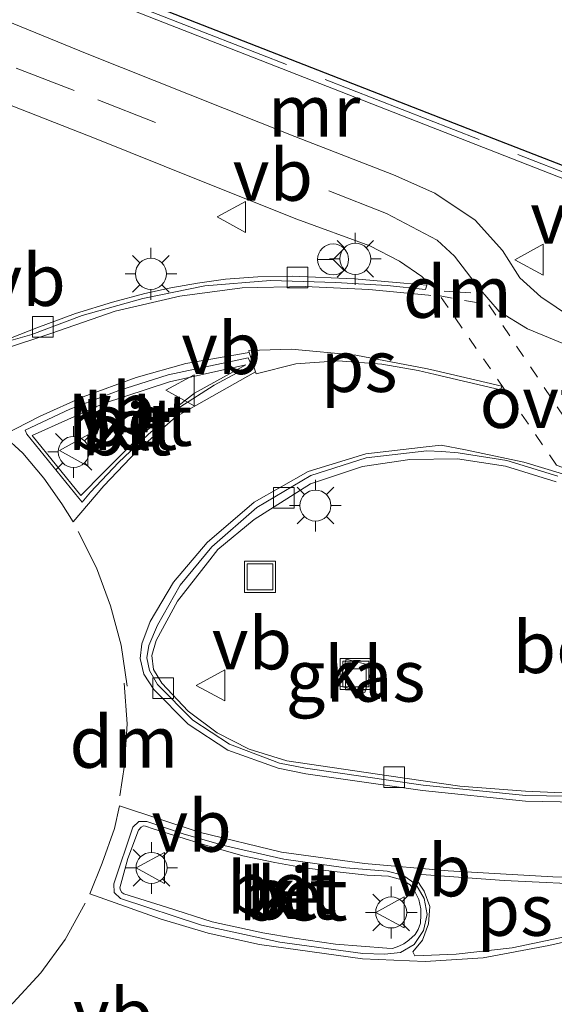
# Model space of a CAD drawing. Units: metres. Extents: x 119996 to 130001, y 544389 to 548655.
# Drawn here: x 120308 to 120334, y 544467 to 544515 of the extents above; entities that cross this region are included whole.
import ezdxf
from ezdxf.enums import TextEntityAlignment as Align

# ---------------------------------------------------------------- set-up
doc = ezdxf.new("R2010")
doc.units = ezdxf.units.M
for name, pattern in [('IE-TERREINAFSCHEIDING', [10, 8, -2]), ('VW-3-9_STREEP', [12, 3, -9]), ('VW-6060_STREEP', [1.2, 0.6, -0.6])]:
    doc.linetypes.add(name, pattern=pattern)
doc.layers.get('0').update_dxf_attribs({"lineweight": 25})
for name, color, linetype, lineweight in [('B-ME-IE-GRASLAND-GV-B6', 93, 'Continuous', 18), ('B-ME-IE-INRICHTINGSELEMENT-S-B1', 253, 'Continuous', 18), ('B-ME-IE-MEUBILAIR_WEGMEUBILAIR-LICHTMAST-S-B1', 8, 'Continuous', 18), ('B-ME-IE-TERREINAFSCHEIDING-RASTERHEKWERK-L-B1', 8, 'IE-TERREINAFSCHEIDING', 18), ('B-ME-MW-MUUR-GV-B6', 8, 'IE-TERREINAFSCHEIDING-KUNSTMATIG', 18), ('B-ME-VH-VERH_SOORT-BETON-OVERIG-GV-B6', 8, 'IE-TERREINAFSCHEIDING-NATUURLIJK-HOUTWAL', 18), ('B-ME-VH-VERH_SOORT-BITUMEN-GV-B6', 8, 'IE-TERREINAFSCHEIDING-NATUURLIJK-HOUTWAL', 18), ('B-ME-VH-VERH_SOORT-KLINKERS-GV-B6', 8, 'IE-TERREINAFSCHEIDING-NATUURLIJK-HOUTWAL', 18), ('B-ME-VV-KOLK-S-B1', 8, 'Continuous', 18), ('B-ME-VW-MARKERING-39STREEP-015-L-B1', 255, 'VW-3-9_STREEP', 18), ('B-ME-VW-MARKERING-6060STRP10-GV-B6', 255, 'VW-6060_STREEP', 18), ('B-ME-VW-MARKERING-DRIEHOEK-L-B1', 7, 'VW-HAAIETAND70-R-B', 18), ('B-ME-VW-MARKERING-STREEP-015-L-B1', 7, 'Continuous', 18), ('B-ME-VW-MARKERING-VLAKMARK-GV-B6', 7, 'Continuous', 18), ('B-ME-VW-MEUBILAIR_WEGMEUBILAIR-RONA-S-B1', 8, 'Continuous', 18), ('B-ME-VW-MEUBILAIR_WEGMEUBILAIR-VERKEERSBORD-S-B1', 8, 'Continuous', 18)]:
    doc.layers.add(name, color=color, linetype=linetype, lineweight=lineweight)
doc.layers.add('B-ME-IE-RIET-GV-B6', color=10, linetype='Continuous')
doc.styles.add('NLCS-ISO', font='NLCS-ISO.TTF')
doc.linetypes.add('IE-TERREINAFSCHEIDING-KUNSTMATIG', pattern='A,4,[82,NLCS.SHX,S=0.75,R=90,X=0,Y=0],4,-2', length=10)
doc.linetypes.add('IE-TERREINAFSCHEIDING-NATUURLIJK-HOUTWAL', pattern='A,7,-1.5,[67,NLCS.SHX,S=0.75,R=45,X=0,Y=0],-1.5,7,-1.5,[70,NLCS.SHX,S=0.75,R=0,X=0,Y=0],-1.5', length=20)
doc.linetypes.add('VW-HAAIETAND70-R-B', pattern='A,0,-0.5,[153,NLCS.SHX,S=1,R=180,X=-0.375,Y=0],-0.5', length=1)

# ---------------------------------------------------------------- blocks, each defined once
blk = doc.blocks.new('lantaarnpaal')
for p, q in [((0, 0.75), (0, 1.25)), ((-0.884, 0.884), (-0.53, 0.53)), ((0.53, 0.53), (0.884, 0.884)), ((-0.75, 0), (-1.25, 0)), ((0.75, 0), (1.25, 0)), ((-0.53, -0.53), (-0.884, -0.884)), ((0, -0.75), (0, -1.25)), ((0.53, -0.53), (0.884, -0.884))]:
    blk.add_line(p, q)
blk.add_circle((0, 0), 0.75)
blk = doc.blocks.new('kolk')
blk.add_lwpolyline([(-0.5, -0.5), (0.5, -0.5), (0.5, 0.5), (-0.5, 0.5)], close=True)
blk = doc.blocks.new('put')
for p, q in [((0.75, 0.75), (-0.75, 0.75)), ((-0.75, 0.75), (-0.75, -0.75)), ((0.75, -0.75), (0.75, 0.75)), ((-0.75, -0.75), (0.75, -0.75))]:
    blk.add_line(p, q)
blk.add_lwpolyline([(-0.625, 0.625), (0.625, 0.625), (0.625, -0.625), (-0.625, -0.625)], close=True)
blk = doc.blocks.new('verkeersbord')
for p, q in [((0, 0.75), (-0.75, -0.625)), ((0.75, -0.625), (0, 0.75)), ((-0.75, -0.625), (0.75, -0.625))]:
    blk.add_line(p, q)
blk = doc.blocks.new('wegwijzer')
for q in [(0, 0.75), (-0.53, -0.53), (0.53, -0.53)]:
    blk.add_line((0, 0), q)
blk.add_circle((0, 0), 0.75)

msp = doc.modelspace()

# ---------------------------------------------------------------- linework, layer by layer
at = {"layer": 'B-ME-IE-GRASLAND-GV-B6'}
for points in [[(120275.664, 544515.397, 3.252), (120278.823, 544514.905, 3.428), (120282.23, 544515.343, 3.53), (120287.78, 544517.29, 3.563), (120295.616, 544519.668, 3.641), (120298.129, 544520.322, 3.589), (120298.885, 544520.907, 3.429), (120298.656, 544521.121, 3.588), (120319.33, 544513.056, 3.772), (120347.005, 544502.25, 4.028)], [(120335.459, 544500.006, 4.008), (120333.277, 544501.465, 3.971), (120332.253, 544502.383, 3.965), (120332.032, 544502.743, 3.961), (120331.42, 544503.708, 3.925), (120330.099, 544505.177, 3.887), (120328.148, 544506.484, 3.872), (120326.146, 544507.37, 3.873), (120321.375, 544509.227, 3.865), (120316.238, 544511.27, 3.83), (120311.33, 544513.216, 3.81), (120307.423, 544514.806, 3.808), (120304.667, 544515.794, 3.795)], [(120306.451, 544511.193, 3.904), (120311.761, 544509.114, 3.914)], [(120311.761, 544509.114, 3.914), (120316.694, 544507.127, 3.934), (120321.466, 544505.232, 3.947), (120324.997, 544503.935, 3.957), (120326.443, 544503.199, 3.953), (120327.525, 544502.458, 3.972), (120327.791, 544502.185, 3.736), (120327.7546, 544502.036, 3.7491), (120326.644, 544502.131, 4.049), (120324.26, 544502.335, 4.083), (120321.241, 544502.463, 4.066), (120319.587, 544502.443, 4.058), (120318.018, 544502.326, 4.045), (120316.662, 544502.128, 4.045), (120315.375, 544501.903, 4.054), (120314.121, 544501.629, 4.058), (120312.555, 544501.213, 4.083), (120310.771, 544500.67, 4.105), (120308.903, 544499.966, 4.118), (120307.707, 544499.502, 4.142)], [(120334.316, 544477.495, 3.934), (120332.537, 544477.577, 3.925), (120329.354, 544477.818, 3.909), (120325.921, 544478.314, 3.895), (120320.984, 544479.05, 3.959), (120319.167, 544479.603, 3.99), (120317.617, 544480.395, 4.025), (120316.21, 544481.451, 4.067), (120314.947, 544482.798, 4.102), (120314.547, 544483.466, 4.127), (120314.451, 544484.132, 4.121), (120314.671, 544484.867, 4.108), (120315.694, 544486.769, 4.069), (120317.145, 544488.619, 4.039), (120317.655, 544489.254, 3.994), (120319.403, 544490.701, 3.989), (120322.138, 544492.431, 3.99), (120324.653, 544493.272, 4.009), (120326.935, 544493.613, 4.012), (120329.253, 544493.646, 4.026), (120331.565, 544493.292, 4.048)], [(120331.565, 544493.292, 4.048), (120334.012, 544492.536, 4.069)], [(120323.496, 544482.674, 3.83), (120324.766, 544482.347, 3.85), (120325.133, 544483.638, 3.839), (120323.866, 544483.962, 3.829), (120323.496, 544482.674, 3.83)]]:
    msp.add_polyline3d(points, dxfattribs=at)
at = {"layer": 'B-ME-IE-RIET-GV-B6'}
msp.add_polyline3d([(120342.917, 544504.488, 3.9), (120330.707, 544509.218, 3.869), (120298.825, 544521.654, 3.588), (120286.451, 544526.468, -0.154), (120286.233, 544525.909, -0.154), (120289.405, 544524.686, 0.801)], dxfattribs=at)
at = {"layer": 'B-ME-IE-TERREINAFSCHEIDING-RASTERHEKWERK-L-B1'}
msp.add_polyline3d([(120298.737, 544521.4, 3.585), (120298.762, 544521.39, 3.585), (120313.519, 544515.603, 3.8), (120338.3, 544505.962, 3.95), (120347.217, 544502.48, 4.05), (120349.421, 544495.12, 4.1), (120349.694, 544495.166, 4.1), (120349.921, 544495.244, 4.1)], dxfattribs=at)
at = {"layer": 'B-ME-MW-MUUR-GV-B6'}
msp.add_polyline3d([(120289.405, 544524.686, 0.801), (120286.233, 544525.909, -0.154), (120286.451, 544526.468, -0.154), (120298.825, 544521.654, 3.588), (120330.707, 544509.218, 3.869), (120342.917, 544504.488, 3.9), (120347.463, 544502.691, 4.029), (120349.573, 544495.574, 4.083), (120349.694, 544495.166, 4.1), (120349.728, 544495.05, 4.087), (120349.202, 544494.901, 4.095), (120347.005, 544502.25, 4.028), (120319.33, 544513.056, 3.772), (120298.656, 544521.121, 3.588), (120289.405, 544524.686, 0.801)], dxfattribs=at)
at = {"layer": 'B-ME-VH-VERH_SOORT-BETON-OVERIG-GV-B6'}
for points in [[(120307.707, 544499.502, 4.142), (120308.903, 544499.966, 4.118), (120310.771, 544500.67, 4.105), (120312.555, 544501.213, 4.083), (120314.121, 544501.629, 4.058), (120315.375, 544501.903, 4.054), (120316.662, 544502.128, 4.045), (120318.018, 544502.326, 4.045), (120319.587, 544502.443, 4.058), (120321.241, 544502.463, 4.066), (120324.26, 544502.335, 4.083), (120326.644, 544502.131, 4.049), (120327.7546, 544502.036, 3.7491), (120327.705, 544501.833, 3.767), (120325.838, 544502.016, 3.758), (120323.352, 544502.171, 3.8), (120320.196, 544502.256, 3.777), (120317.026, 544502.004, 3.784), (120314.023, 544501.397, 3.787), (120311.085, 544500.568, 3.827), (120308.655, 544499.647, 3.845), (120306.267, 544498.977, 3.914)], [(120319.124, 544498.517, 3.901), (120319.277, 544498.164, 3.901), (120317.469, 544497.205, 3.91), (120315.812, 544496.145, 3.908), (120314.287, 544494.818, 3.928), (120312.851, 544493.468, 3.957), (120311.484, 544492.034, 3.994), (120311.084, 544491.554, 4.011), (120310.919, 544491.747, 4.008), (120308.409, 544494.83, 3.996), (120308.338, 544495.029, 4.011), (120310.493, 544496.038, 3.961), (120312.856, 544496.95, 3.919), (120315.255, 544497.705, 3.901), (120319.124, 544498.517, 3.901)], [(120308.673, 544494.765, 4.203), (120311.016, 544491.867, 4.184), (120312.117, 544492.985, 4.155), (120313.964, 544494.823, 4.123), (120316.528, 544496.81, 4.097), (120319.002, 544498.186, 4.117), (120315.317, 544497.366, 4.12), (120312.116, 544496.317, 4.14), (120308.673, 544494.765, 4.203)], [(120337.557, 544477.293, 3.909), (120332.552, 544477.367, 3.867), (120327.578, 544477.872, 3.816), (120321.899, 544478.695, 3.895), (120320.639, 544478.923, 3.926), (120318.209, 544479.848, 3.96), (120316.441, 544481.013, 4.012), (120314.737, 544482.731, 4.039), (120314.346, 544483.405, 4.054), (120314.222, 544484.03, 4.05), (120314.31, 544484.62, 4.034), (120314.733, 544485.607, 3.994), (120315.836, 544487.532, 3.948), (120317.366, 544489.386, 3.888), (120319.542, 544491.293, 3.846), (120322.152, 544492.828, 3.828), (120324.833, 544493.692, 3.835), (120327.76, 544494.033, 3.857), (120328.481, 544493.992, 3.856), (120329.272, 544493.926, 4.026), (120331.628, 544493.566, 4.048), (120334.095, 544492.804, 4.069)], [(120334.012, 544492.536, 4.069), (120331.565, 544493.292, 4.048), (120329.253, 544493.646, 4.026), (120326.935, 544493.613, 4.012), (120324.653, 544493.272, 4.009), (120322.138, 544492.431, 3.99), (120319.403, 544490.701, 3.989), (120317.655, 544489.254, 3.994), (120317.145, 544488.619, 4.039), (120315.694, 544486.769, 4.069), (120314.671, 544484.867, 4.108), (120314.451, 544484.132, 4.121), (120314.547, 544483.466, 4.127), (120314.947, 544482.798, 4.102), (120316.21, 544481.451, 4.067), (120317.617, 544480.395, 4.025), (120319.167, 544479.603, 3.99), (120320.984, 544479.05, 3.959), (120325.921, 544478.314, 3.895), (120329.354, 544477.818, 3.909), (120332.537, 544477.577, 3.925), (120334.316, 544477.495, 3.934)], [(120314.218, 544476.11, 4.069), (120315.977, 544475.522, 4.028), (120317.941, 544474.958, 3.994), (120320.843, 544474.293, 3.981), (120323.848, 544473.865, 3.958), (120325.841, 544473.714, 3.938), (120326.607, 544473.518, 3.953), (120327.226, 544473.08, 3.966), (120327.636, 544472.388, 3.993), (120327.771, 544471.611, 4.012), (120327.604, 544470.835, 3.975), (120327.144, 544470.169, 3.937), (120326.487, 544469.787, 3.934), (120325.715, 544469.691, 3.91), (120324.665, 544469.736, 3.91), (120320.648, 544470.276, 3.938), (120316.857, 544471.099, 3.971), (120312.937, 544472.392, 4.049), (120312.637, 544472.678, 4.067), (120312.626, 544473.102, 4.072), (120313.543, 544475.83, 4.08), (120313.829, 544476.107, 4.081), (120314.218, 544476.11, 4.069)], [(120325.819, 544469.991, 4.149), (120326.095, 544469.979, 4.149), (120326.402, 544470.087, 4.149), (120326.656, 544470.206, 4.14), (120326.888, 544470.374, 4.153), (120327.199, 544470.652, 4.14), (120327.344, 544470.893, 4.152), (120327.458, 544471.196, 4.168), (120327.471, 544471.604, 4.192), (120327.466, 544471.898, 4.163), (120327.372, 544472.345, 4.17), (120327.177, 544472.724, 4.182), (120326.948, 544473.055, 4.181), (120326.546, 544473.291, 4.18), (120325.909, 544473.472, 4.18), (120324.882, 544473.52, 4.17), (120323.274, 544473.696, 4.163), (120321.835, 544473.869, 4.197), (120320.409, 544474.135, 4.226), (120318.865, 544474.459, 4.226), (120317.012, 544474.988, 4.243), (120314.523, 544475.749, 4.281), (120314.148, 544475.89, 4.281), (120314.054, 544475.895, 4.28), (120313.935, 544475.836, 4.28), (120313.806, 544475.69, 4.277), (120313.304, 544474.329, 4.277), (120312.909, 544472.91, 4.278), (120312.941, 544472.791, 4.28), (120313.007, 544472.672, 4.277), (120313.111, 544472.616, 4.277), (120315.17, 544471.971, 4.19), (120317.374, 544471.258, 4.19), (120319.823, 544470.738, 4.165), (120321.365, 544470.466, 4.152), (120323.347, 544470.181, 4.135), (120325.819, 544469.991, 4.149)]]:
    msp.add_polyline3d(points, dxfattribs=at)
at = {"layer": 'B-ME-VH-VERH_SOORT-BITUMEN-GV-B6'}
for points in [[(120275.07, 544507.651, 3.609), (120275.505, 544507.585, 3.6), (120276.226, 544508.475, 3.573), (120278.308, 544510.488, 3.688), (120280.728, 544512.412, 3.696), (120284.388, 544514.491, 3.709), (120287.695, 544515.789, 3.727), (120291.383, 544516.709, 3.75), (120294.681, 544517.141, 3.748), (120298.067, 544517.112, 3.773), (120301.62, 544516.568, 3.78), (120304.667, 544515.794, 3.795), (120307.423, 544514.806, 3.808), (120311.33, 544513.216, 3.81), (120316.238, 544511.27, 3.83), (120321.375, 544509.227, 3.865), (120326.146, 544507.37, 3.873), (120328.148, 544506.484, 3.872), (120330.099, 544505.177, 3.887), (120331.42, 544503.708, 3.925), (120332.032, 544502.743, 3.961), (120332.253, 544502.383, 3.965), (120333.277, 544501.465, 3.971), (120335.459, 544500.006, 4.008)], [(120306.267, 544498.977, 3.914), (120308.655, 544499.647, 3.845), (120311.085, 544500.568, 3.827), (120314.023, 544501.397, 3.787), (120317.026, 544502.004, 3.784), (120320.196, 544502.256, 3.777), (120323.352, 544502.171, 3.8), (120325.838, 544502.016, 3.758), (120327.705, 544501.833, 3.767), (120327.7546, 544502.036, 3.7491), (120327.791, 544502.185, 3.736), (120327.525, 544502.458, 3.972), (120326.443, 544503.199, 3.953), (120324.997, 544503.935, 3.957), (120321.466, 544505.232, 3.947), (120316.694, 544507.127, 3.934), (120311.761, 544509.114, 3.914), (120306.451, 544511.193, 3.904)], [(120310.919, 544491.747, 4.008), (120311.084, 544491.554, 4.011), (120311.484, 544492.034, 3.994), (120312.851, 544493.468, 3.957), (120314.287, 544494.818, 3.928), (120315.812, 544496.145, 3.908), (120317.469, 544497.205, 3.91), (120319.277, 544498.164, 3.901), (120319.124, 544498.517, 3.901), (120315.255, 544497.705, 3.901), (120312.856, 544496.95, 3.919), (120310.493, 544496.038, 3.961), (120308.338, 544495.029, 4.011), (120308.409, 544494.83, 3.996), (120310.919, 544491.747, 4.008)], [(120334.095, 544492.804, 4.069), (120331.628, 544493.566, 4.048), (120329.272, 544493.926, 4.026), (120328.481, 544493.992, 3.856), (120327.76, 544494.033, 3.857), (120324.833, 544493.692, 3.835), (120322.152, 544492.828, 3.828), (120319.542, 544491.293, 3.846), (120317.366, 544489.386, 3.888), (120315.836, 544487.532, 3.948), (120314.733, 544485.607, 3.994), (120314.31, 544484.62, 4.034), (120314.222, 544484.03, 4.05), (120314.346, 544483.405, 4.054), (120314.737, 544482.731, 4.039), (120316.441, 544481.013, 4.012), (120318.209, 544479.848, 3.96), (120320.639, 544478.923, 3.926), (120321.899, 544478.695, 3.895), (120327.578, 544477.872, 3.816), (120332.552, 544477.367, 3.867), (120337.557, 544477.293, 3.909)], [(120324.665, 544469.736, 3.91), (120325.715, 544469.691, 3.91), (120326.487, 544469.787, 3.934), (120327.144, 544470.169, 3.937), (120327.604, 544470.835, 3.975), (120327.771, 544471.611, 4.012), (120327.636, 544472.388, 3.993), (120327.226, 544473.08, 3.966), (120326.607, 544473.518, 3.953), (120325.841, 544473.714, 3.938), (120323.848, 544473.865, 3.958), (120320.843, 544474.293, 3.981), (120317.941, 544474.958, 3.994), (120315.977, 544475.522, 4.028), (120314.218, 544476.11, 4.069), (120313.829, 544476.107, 4.081), (120313.543, 544475.83, 4.08), (120312.626, 544473.102, 4.072), (120312.637, 544472.678, 4.067), (120312.937, 544472.392, 4.049), (120316.857, 544471.099, 3.971), (120320.648, 544470.276, 3.938), (120324.665, 544469.736, 3.91)]]:
    msp.add_polyline3d(points, dxfattribs=at)
at = {"layer": 'B-ME-VH-VERH_SOORT-KLINKERS-GV-B6'}
for points in [[(120308.673, 544494.765, 4.203), (120312.116, 544496.317, 4.14), (120315.317, 544497.366, 4.12), (120319.002, 544498.186, 4.117), (120316.528, 544496.81, 4.097), (120313.964, 544494.823, 4.123), (120312.117, 544492.985, 4.155), (120311.016, 544491.867, 4.184), (120308.673, 544494.765, 4.203)], [(120323.866, 544483.962, 3.829), (120325.133, 544483.638, 3.839), (120324.766, 544482.347, 3.85), (120323.496, 544482.674, 3.83), (120323.866, 544483.962, 3.829)], [(120313.111, 544472.616, 4.277), (120313.007, 544472.672, 4.277), (120312.941, 544472.791, 4.28), (120312.909, 544472.91, 4.278), (120313.304, 544474.329, 4.277), (120313.806, 544475.69, 4.277), (120313.935, 544475.836, 4.28), (120314.054, 544475.895, 4.28), (120314.148, 544475.89, 4.281), (120314.523, 544475.749, 4.281), (120317.012, 544474.988, 4.243), (120318.865, 544474.459, 4.226), (120320.409, 544474.135, 4.226), (120321.835, 544473.869, 4.197), (120323.274, 544473.696, 4.163), (120324.882, 544473.52, 4.17), (120325.909, 544473.472, 4.18), (120326.546, 544473.291, 4.18), (120326.948, 544473.055, 4.181), (120327.177, 544472.724, 4.182), (120327.372, 544472.345, 4.17), (120327.466, 544471.898, 4.163), (120327.471, 544471.604, 4.192), (120327.458, 544471.196, 4.168), (120327.344, 544470.893, 4.152), (120327.199, 544470.652, 4.14), (120326.888, 544470.374, 4.153), (120326.656, 544470.206, 4.14), (120326.402, 544470.087, 4.149), (120326.095, 544469.979, 4.149), (120325.819, 544469.991, 4.149), (120323.347, 544470.181, 4.135), (120321.365, 544470.466, 4.152), (120319.823, 544470.738, 4.165), (120317.374, 544471.258, 4.19), (120315.17, 544471.971, 4.19), (120313.111, 544472.616, 4.277)]]:
    msp.add_polyline3d(points, dxfattribs=at)
at = {"layer": 'B-ME-VW-MARKERING-39STREEP-015-L-B1'}
for points in [[(120328.259, 544504.204, 3.65), (120325.809, 544505.5, 3.642), (120310.7, 544511.45, 3.684), (120304.852, 544513.682, 3.667), (120298.797, 544515.026, 3.648), (120294.457, 544515.145, 3.631), (120289.903, 544514.459, 3.684), (120285.093, 544512.689, 3.653), (120279.724, 544509.234, 3.649), (120277.6393, 544507.1846, 3.6175)], [(120313.259, 544482.652, 4.067), (120312.976, 544484.627, 4.049), (120312.466, 544486.534, 4.032), (120311.777, 544488.376, 4.019), (120310.893, 544490.123, 4.02)], [(120306.173, 544465.986, 4.081), (120307.754, 544467.35, 4.065), (120309.09, 544468.799, 4.071), (120310.272, 544470.407, 4.068), (120311.234, 544472.161, 4.093)]]:
    msp.add_polyline3d(points, dxfattribs=at)
at = {"layer": 'B-ME-VW-MARKERING-6060STRP10-GV-B6'}
msp.add_polyline3d([(120334.038, 544493.333, 4.1), (120331.517, 544496.996, 4.138), (120328.403, 544501.521, 3.982), (120330.769, 544501.077, 4.024), (120334.074, 544496.151, 4.155), (120336.675, 544492.275, 4.104), (120334.038, 544493.333, 4.1)], dxfattribs=at)
at = {"layer": 'B-ME-VW-MARKERING-DRIEHOEK-L-B1'}
msp.add_line((120328.598, 544501.752, 3.953), (120329.884, 544501.663, 3.969), dxfattribs=at)
msp.add_polyline3d([(120313.118, 544482.803, 4.072), (120313.269, 544480.839, 4.065), (120313.133, 544478.833, 4.073), (120312.912, 544477.354, 4.092)], dxfattribs=at)
at = {"layer": 'B-ME-VW-MARKERING-STREEP-015-L-B1'}
for points in [[(120327.96, 544501.542, 3.819), (120327.8442, 544501.5531, 3.8197), (120324.958, 544501.829, 3.838), (120321.875, 544501.977, 3.822), (120318.836, 544501.912, 3.823), (120315.805, 544501.497, 3.812), (120312.679, 544500.781, 3.843), (120309.579, 544499.696, 3.875), (120307.284, 544498.946, 3.922), (120304.791, 544498.447, 3.964), (120301.768, 544498.557, 3.991), (120299.279, 544499.119, 3.993), (120296.743, 544499.606, 3.989), (120293.834, 544499.767, 3.996), (120291.192, 544499.518, 3.99), (120289.152, 544499.341, 3.977), (120286.751, 544499.603, 3.979), (120284.224, 544500.229, 3.94), (120282.017, 544501.153, 3.864), (120279.935, 544502.541, 3.795), (120277.758, 544504.395, 3.733)], [(120328.259, 544504.204, 3.65), (120329.099, 544503.431, 3.928), (120330.261, 544501.927, 3.973), (120331.264, 544500.767, 4.007), (120332.638, 544499.928, 4.024), (120335.398, 544498.774, 4.055)], [(120319.169, 544498.772, 3.898), (120316.105, 544498.247, 3.89), (120313.698, 544497.565, 3.908), (120311.134, 544496.638, 3.937), (120309.052, 544495.706, 3.995), (120307.272, 544494.791, 4.042), (120308.21, 544493.918, 4.027), (120309.237, 544492.708, 4.025), (120310.11, 544491.47, 4.029), (120310.645, 544490.593, 4.029), (120312.13, 544492.336, 3.989), (120313.751, 544494.024, 3.957), (120315.626, 544495.673, 3.918), (120319.475, 544497.851, 3.914)], [(120337.553, 544476.996, 3.922), (120332.533, 544477.097, 3.874), (120327.548, 544477.613, 3.843), (120321.904, 544478.419, 3.901), (120320.569, 544478.684, 3.918), (120318.131, 544479.555, 3.963), (120316.222, 544480.808, 4.005), (120314.548, 544482.491, 4.049), (120314.074, 544483.232, 4.059), (120313.9, 544483.983, 4.044), (120313.973, 544484.695, 4.034), (120314.378, 544485.778, 4.014), (120315.507, 544487.679, 3.952), (120317.135, 544489.592, 3.892), (120319.401, 544491.547, 3.858), (120322.027, 544493.031, 3.838), (120324.805, 544493.882, 3.838), (120327.729, 544494.22, 3.849), (120328.4547, 544494.3039, 3.8517)], [(120328.4547, 544494.3039, 3.8517), (120329.636, 544494.07, 4.01), (120332.458, 544493.483, 4.038), (120334.317, 544492.916, 4.057)], [(120350.695, 544474.723, 4.132), (120344.529, 544473.639, 4.096), (120341.963, 544473.449, 4.056), (120337.883, 544473.324, 4.027), (120333.862, 544473.438, 3.992), (120328.793, 544473.72, 3.95), (120324.744, 544474.075, 3.928), (120320.731, 544474.63, 3.943), (120316.753, 544475.589, 3.964), (120312.901, 544476.873, 4.063), (120312.648, 544475.78, 4.059), (120312.058, 544474.098, 4.077), (120311.461, 544472.616, 4.067), (120314.854, 544471.411, 3.992), (120317.176, 544470.713, 3.966), (120319.675, 544470.163, 3.909), (120324.654, 544469.473, 3.904), (120327.688, 544469.35, 3.915), (120330.485, 544469.522, 3.959), (120333.67, 544470.113, 3.977), (120338.274, 544471.163, 4.034), (120344.294, 544472.874, 4.087), (120350.695, 544474.723, 4.132)]]:
    msp.add_polyline3d(points, dxfattribs=at)
at = {"layer": 'B-ME-VW-MARKERING-VLAKMARK-GV-B6'}
for points in [[(120324.329, 544498.654, 3.896), (120327.789, 544497.993, 3.925), (120328.1511, 544497.909, 3.928), (120331.394, 544497.157, 3.955), (120331.322, 544496.98, 3.948), (120328.1674, 544497.7162, 3.938), (120327.35, 544497.907, 3.936), (120325.591, 544498.21, 3.927), (120323.472, 544498.379, 3.906), (120321.424, 544498.225, 3.888), (120319.505, 544497.745, 3.911), (120319.475, 544497.851, 3.914), (120319.169, 544498.772, 3.898), (120319.156, 544498.872, 3.893), (120321.219, 544498.946, 3.884), (120324.329, 544498.654, 3.896)], [(120331.501, 544473.252, 3.987), (120336.225, 544473.034, 4.03), (120344.142, 544473.346, 4.109), (120344.178, 544473.138, 4.084), (120340.138, 544471.968, 4.051), (120335.892, 544470.839, 4.027), (120331.895, 544470.01, 3.977), (120329.183, 544469.704, 3.948), (120327.178, 544469.624, 3.923), (120327.077, 544469.818, 3.942), (120327.554, 544470.37, 3.967), (120327.842, 544471.162, 3.98), (120327.901, 544472.001, 3.999), (120327.632, 544472.749, 4.001), (120327.203, 544473.402, 3.978), (120327.295, 544473.567, 3.976), (120331.501, 544473.252, 3.987)]]:
    msp.add_polyline3d(points, dxfattribs=at)

# ---------------------------------------------------------------- block references
at = {"layer": 'B-ME-IE-INRICHTINGSELEMENT-S-B1', "rotation": 90}
for p in [(120319.692, 544487.937, 3.261), (120324.327, 544483.243, 3.839)]:
    msp.add_blockref('put', p, dxfattribs=at)
at = {"layer": 'B-ME-IE-MEUBILAIR_WEGMEUBILAIR-LICHTMAST-S-B1', "rotation": 90}
for p in [(120324.303, 544503.308, 3.946), (120314.414, 544502.582, 3.988), (120310.677, 544493.974, 4.164), (120322.372, 544491.382, 3.964), (120314.443, 544473.87, 4.26), (120326.037, 544471.714, 4.197)]:
    msp.add_blockref('lantaarnpaal', p, dxfattribs=at)
at = {"layer": 'B-ME-VV-KOLK-S-B1', "rotation": 90}
for p in [(120321.508, 544502.404, 3.226), (120309.189, 544500.018, 3.258), (120320.847, 544491.749, 3.261), (120324.328, 544482.983, 3.218), (120315.009, 544482.55, 4.198), (120326.189, 544478.257, 3.989)]:
    msp.add_blockref('kolk', p, dxfattribs=at)
at = {"layer": 'B-ME-VW-MEUBILAIR_WEGMEUBILAIR-RONA-S-B1', "rotation": 90}
msp.add_blockref('wegwijzer', (120323.227, 544503.279, 3.983), dxfattribs=at)
at = {"layer": 'B-ME-VW-MEUBILAIR_WEGMEUBILAIR-VERKEERSBORD-S-B1', "rotation": 90}
for p in [(120318.372, 544505.333, 3.854), (120332.761, 544503.261, 3.907), (120315.881, 544496.955, 4.08), (120310.74, 544494.043, 4.16), (120317.359, 544482.686, 4.044), (120314.443, 544473.87, 4.26), (120326.037, 544471.714, 4.197)]:
    msp.add_blockref('verkeersbord', p, dxfattribs=at)

# ---------------------------------------------------------------- texts
at = {"layer": 'B-ME-IE-GRASLAND-GV-B6', "ltscale": 0.2, "style": 'NLCS-ISO'}
msp.add_text('gras', height=2.5, dxfattribs=at).set_placement((120324.3145, 544483.1545), align=Align.MIDDLE_CENTER)
at = {"layer": 'B-ME-MW-MUUR-GV-B6', "ltscale": 0.2, "style": 'NLCS-ISO'}
msp.add_text('mr', height=2.5, dxfattribs=at).set_placement((120322.3063, 544510.4612), align=Align.MIDDLE_CENTER)
at = {"layer": 'B-ME-VH-VERH_SOORT-BETON-OVERIG-GV-B6', "ltscale": 0.2, "style": 'NLCS-ISO'}
for p in [(120313.0451, 544495.3204), (120313.7855, 544495.5147), (120334.5498, 544484.5375), (120320.7312, 544472.9074), (120321.2882, 544472.5788)]:
    msp.add_text('bet', height=2.5, dxfattribs=at).set_placement(p, align=Align.MIDDLE_CENTER)
at = {"layer": 'B-ME-VH-VERH_SOORT-BITUMEN-GV-B6', "ltscale": 0.2, "style": 'NLCS-ISO'}
for p in [(120313.2385, 544495.0634), (120321.1854, 544472.6303)]:
    msp.add_text('bit', height=2.5, dxfattribs=at).set_placement(p, align=Align.MIDDLE_CENTER)
at = {"layer": 'B-ME-VH-VERH_SOORT-KLINKERS-GV-B6', "ltscale": 0.2, "style": 'NLCS-ISO'}
for p in [(120313.0451, 544495.3204), (120324.2254, 544483.3166), (120320.9447, 544472.6498)]:
    msp.add_text('kl', height=2.5, dxfattribs=at).set_placement(p, align=Align.MIDDLE_CENTER)
at = {"layer": 'B-ME-VW-MARKERING-6060STRP10-GV-B6', "ltscale": 0.2, "style": 'NLCS-ISO'}
msp.add_text('ovf', height=2.5, dxfattribs=at).set_placement((120332.7877, 544496.3837), align=Align.MIDDLE_CENTER)
at = {"layer": 'B-ME-VW-MARKERING-DRIEHOEK-L-B1', "ltscale": 0.2, "style": 'NLCS-ISO'}
for p in [(120329.241, 544501.7075), (120313.108, 544479.9572)]:
    msp.add_text('dm', height=2.5, dxfattribs=at).set_placement(p, align=Align.MIDDLE_CENTER)
at = {"layer": 'B-ME-VW-MARKERING-VLAKMARK-GV-B6', "ltscale": 0.2, "style": 'NLCS-ISO'}
for p in [(120324.4902, 544498.1231), (120332.0198, 544471.8374)]:
    msp.add_text('ps', height=2.5, dxfattribs=at).set_placement(p, align=Align.MIDDLE_CENTER)
at = {"layer": 'B-ME-VW-MEUBILAIR_WEGMEUBILAIR-VERKEERSBORD-S-B1', "ltscale": 0.2, "style": 'NLCS-ISO'}
for p in [(120318.372, 544505.333, 3.854), (120332.761, 544503.261, 3.907), (120306.413, 544500.25, 4.055), (120315.881, 544496.955, 4.08), (120310.74, 544494.043, 4.16), (120317.359, 544482.686, 4.044), (120314.443, 544473.87, 4.26), (120326.037, 544471.714, 4.197), (120310.644, 544464.761, 4.112)]:
    msp.add_text('vb', height=2.5, dxfattribs=at).set_placement(p, align=Align.BOTTOM_LEFT)

doc.saveas('drawing.dxf')
